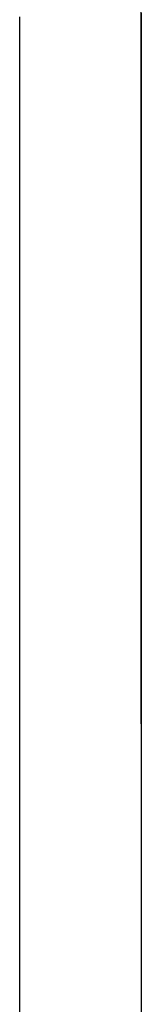
# Model space of a CAD drawing. Extents: x -803 to 819, y -588 to 594.
# Drawn here: x 185 to 192, y 199 to 256 of the extents above; entities that cross this region are included whole.
import ezdxf

# ---------------------------------------------------------------- set-up
doc = ezdxf.new("R2010")
doc.units = 0
doc.header["$LTSCALE"] = 0.25
doc.layers.get('0').update_dxf_attribs({"linetype": 'CONTINUOUS'})

# ---------------------------------------------------------------- blocks, each defined once
blk = doc.blocks.new('DC_GROUP_1052')
at = {"color": 7, "linetype": 'CONTINUOUS'}
for p, q in [((185.456, 254.238), (185.456, 256.183)), ((185.456, 252.292), (185.456, 254.238)), ((185.456, 250.347), (185.456, 252.292)), ((185.456, 248.401), (185.456, 250.347)), ((185.456, 246.455), (185.456, 248.401)), ((185.456, 244.51), (185.456, 246.455)), ((185.456, 242.564), (185.456, 244.51)), ((185.456, 240.618), (185.456, 242.564)), ((185.456, 238.672), (185.456, 240.618)), ((185.456, 236.726), (185.456, 238.672)), ((185.456, 234.78), (185.456, 236.726)), ((185.456, 232.834), (185.456, 234.78)), ((185.456, 230.888), (185.456, 232.834)), ((185.456, 228.942), (185.456, 230.888)), ((185.456, 226.996), (185.456, 228.942)), ((185.456, 225.05), (185.456, 226.996)), ((185.456, 223.104), (185.456, 225.05)), ((185.456, 221.158), (185.456, 223.104)), ((185.456, 219.212), (185.456, 221.158)), ((185.456, 217.266), (185.456, 219.212)), ((185.456, 215.319), (185.456, 217.266))]:
    blk.add_line(p, q, dxfattribs=at)
blk = doc.blocks.new('DC_GROUP_1054')
at = {"color": 7, "linetype": 'CONTINUOUS'}
for p, q in [((192.476, 256.392), (192.476, 255.719)), ((192.476, 255.719), (192.476, 255.046)), ((192.476, 255.046), (192.476, 254.373)), ((192.476, 254.373), (192.476, 253.699)), ((192.476, 253.699), (192.476, 253.026)), ((192.476, 253.026), (192.476, 252.353)), ((192.476, 252.353), (192.476, 251.68)), ((192.476, 251.68), (192.476, 251.007)), ((192.476, 251.007), (192.476, 250.333)), ((192.476, 250.333), (192.476, 249.66)), ((192.476, 249.66), (192.476, 248.987)), ((192.476, 248.987), (192.476, 248.314)), ((192.476, 248.314), (192.476, 247.64)), ((192.476, 247.64), (192.476, 246.967)), ((192.476, 246.967), (192.476, 246.294)), ((192.476, 246.294), (192.476, 245.621)), ((192.476, 245.621), (192.476, 244.947)), ((192.476, 244.947), (192.476, 244.274)), ((192.476, 244.274), (192.476, 243.601)), ((192.476, 243.601), (192.476, 242.928)), ((192.476, 242.928), (192.476, 242.254)), ((192.476, 242.254), (192.476, 241.581)), ((192.476, 241.581), (192.476, 240.908)), ((192.476, 240.908), (192.476, 240.234)), ((192.476, 240.234), (192.476, 239.561)), ((192.476, 239.561), (192.476, 238.888)), ((192.476, 238.888), (192.476, 238.214)), ((192.476, 238.214), (192.476, 237.541)), ((192.476, 237.541), (192.476, 236.868)), ((192.476, 236.868), (192.476, 236.194)), ((192.476, 236.194), (192.476, 235.521)), ((192.476, 235.521), (192.476, 234.848)), ((192.476, 234.848), (192.476, 234.174)), ((192.476, 234.174), (192.476, 233.501)), ((192.476, 233.501), (192.476, 232.828)), ((192.476, 232.828), (192.476, 232.154)), ((192.476, 232.154), (192.476, 231.481)), ((192.476, 231.481), (192.476, 230.807)), ((192.476, 230.807), (192.476, 230.134)), ((192.476, 230.134), (192.476, 229.461)), ((192.476, 229.461), (192.476, 228.787)), ((192.476, 228.787), (192.476, 228.114)), ((192.476, 228.114), (192.476, 227.441)), ((192.476, 227.441), (192.476, 226.767)), ((192.476, 226.767), (192.476, 226.094)), ((192.476, 226.094), (192.476, 225.42)), ((192.476, 225.42), (192.476, 224.747)), ((192.476, 224.747), (192.476, 224.074)), ((192.476, 224.074), (192.476, 223.4)), ((192.476, 223.4), (192.476, 222.727)), ((192.476, 222.727), (192.476, 222.053)), ((192.476, 222.053), (192.476, 221.38)), ((192.476, 221.38), (192.476, 220.707)), ((192.476, 220.707), (192.476, 220.033)), ((192.476, 220.033), (192.476, 219.36)), ((192.476, 219.36), (192.476, 218.686)), ((192.476, 218.686), (192.476, 218.013)), ((192.476, 218.013), (192.476, 217.34)), ((192.476, 217.34), (192.476, 216.666)), ((192.476, 216.666), (192.476, 215.993)), ((192.476, 215.993), (192.476, 215.319))]:
    blk.add_line(p, q, dxfattribs=at)
blk = doc.blocks.new('DC_GROUP_1057')
at = {"color": 7, "linetype": 'CONTINUOUS'}
for p, q in [((185.456, 214.024), (185.456, 215.319)), ((185.456, 212.728), (185.456, 214.024)), ((185.456, 211.432), (185.456, 212.728)), ((185.456, 210.136), (185.456, 211.432)), ((185.456, 208.841), (185.456, 210.136)), ((185.456, 207.545), (185.456, 208.841)), ((185.456, 206.249), (185.456, 207.545)), ((185.456, 204.954), (185.456, 206.249)), ((185.456, 203.658), (185.456, 204.954)), ((185.456, 202.363), (185.456, 203.658)), ((185.456, 201.067), (185.456, 202.363)), ((185.456, 199.772), (185.456, 201.067)), ((185.456, 198.476), (185.456, 199.772))]:
    blk.add_line(p, q, dxfattribs=at)
blk = doc.blocks.new('DC_GROUP_1058')
at = {"color": 7, "linetype": 'CONTINUOUS'}
for p, q in [((192.476, 215.319), (192.476, 214.83)), ((192.476, 214.83), (192.476, 214.34)), ((192.476, 214.34), (192.476, 213.851)), ((192.476, 213.851), (192.476, 213.361)), ((192.476, 213.361), (192.476, 212.872)), ((192.476, 212.872), (192.476, 212.382)), ((192.476, 212.382), (192.476, 211.892)), ((192.476, 211.892), (192.476, 211.403)), ((192.476, 211.403), (192.476, 210.913)), ((192.476, 210.913), (192.476, 210.424)), ((192.476, 210.424), (192.476, 209.934)), ((192.476, 209.934), (192.476, 209.445)), ((192.476, 209.445), (192.476, 208.955)), ((192.476, 208.955), (192.476, 208.466)), ((192.476, 208.466), (192.476, 207.976)), ((192.476, 207.976), (192.476, 207.487)), ((192.476, 207.487), (192.476, 206.997)), ((192.476, 206.997), (192.476, 206.508)), ((192.476, 206.508), (192.476, 206.018)), ((192.476, 206.018), (192.476, 205.528)), ((192.476, 205.528), (192.476, 205.039)), ((192.476, 205.039), (192.476, 204.549)), ((192.476, 204.549), (192.476, 204.06)), ((192.476, 204.06), (192.476, 203.57)), ((192.476, 203.57), (192.476, 203.081)), ((192.476, 203.081), (192.476, 202.591)), ((192.476, 202.591), (192.476, 202.102)), ((192.476, 202.102), (192.476, 201.612)), ((192.476, 201.612), (192.476, 201.123)), ((192.476, 201.123), (192.476, 200.634)), ((192.476, 200.634), (192.476, 200.144)), ((192.476, 200.144), (192.476, 199.655)), ((192.476, 199.655), (192.476, 199.165)), ((192.476, 199.165), (192.476, 198.676)), ((192.476, 198.676), (192.476, 198.186)), ((192.476, 198.186), (192.476, 197.697)), ((192.476, 197.697), (192.476, 197.207)), ((192.476, 197.207), (192.476, 196.718)), ((192.476, 196.718), (192.476, 196.229)), ((192.476, 196.229), (192.476, 195.739)), ((192.476, 195.739), (192.476, 195.25)), ((192.476, 195.25), (192.476, 194.76)), ((192.476, 194.76), (192.476, 194.271)), ((192.476, 194.271), (192.476, 193.782)), ((192.476, 193.782), (192.476, 193.292)), ((192.476, 193.292), (192.476, 192.803)), ((192.476, 192.803), (192.476, 192.314)), ((192.476, 192.314), (192.476, 191.824)), ((192.476, 191.824), (192.476, 191.335)), ((192.476, 191.335), (192.476, 190.846)), ((192.476, 190.846), (192.476, 190.357)), ((192.476, 190.357), (192.476, 189.867)), ((192.476, 189.867), (192.476, 189.378)), ((192.476, 189.378), (192.476, 188.889)), ((192.476, 188.889), (192.476, 188.399)), ((192.476, 188.399), (192.476, 187.91)), ((192.476, 187.91), (192.476, 187.421)), ((192.476, 187.421), (192.476, 186.932)), ((192.476, 186.932), (192.476, 186.443)), ((192.476, 186.443), (192.476, 185.953)), ((192.476, 185.953), (192.476, 185.464)), ((192.476, 185.464), (192.476, 184.975)), ((192.476, 184.975), (192.476, 184.486)), ((192.476, 184.486), (192.476, 183.997)), ((192.476, 183.997), (192.476, 183.508)), ((192.476, 183.508), (192.476, 183.019)), ((192.476, 183.019), (192.476, 182.529)), ((192.476, 182.529), (192.476, 182.04)), ((192.476, 182.04), (192.476, 181.551)), ((192.476, 181.551), (192.476, 181.062)), ((192.476, 181.062), (192.476, 180.573)), ((192.476, 180.573), (192.476, 180.084)), ((192.476, 180.084), (192.476, 179.595)), ((192.476, 179.595), (192.476, 179.106)), ((192.476, 179.106), (192.476, 178.617)), ((192.476, 178.617), (192.476, 178.128)), ((192.476, 178.128), (192.476, 177.639)), ((192.476, 177.639), (192.476, 177.15)), ((192.476, 177.15), (192.476, 176.661)), ((192.476, 176.661), (192.476, 176.173)), ((192.476, 176.173), (192.476, 175.684)), ((192.476, 175.684), (192.476, 175.195)), ((192.476, 175.195), (192.476, 174.706)), ((192.476, 174.706), (192.476, 174.217)), ((192.476, 174.217), (192.476, 173.728)), ((192.476, 173.728), (192.476, 173.239)), ((192.476, 173.239), (192.476, 172.751)), ((192.476, 172.751), (192.476, 172.262)), ((192.476, 172.262), (192.476, 171.773)), ((192.476, 171.773), (192.476, 171.285)), ((192.476, 171.285), (192.476, 170.796)), ((192.476, 170.796), (192.476, 170.307)), ((192.476, 170.307), (192.476, 169.818)), ((192.476, 169.818), (192.476, 169.33)), ((192.476, 169.33), (192.476, 168.841)), ((192.476, 168.841), (192.476, 168.353)), ((192.476, 168.353), (192.476, 167.864)), ((192.476, 167.864), (192.476, 167.375)), ((192.476, 167.375), (192.476, 166.887)), ((192.476, 166.887), (192.476, 166.398)), ((192.476, 166.398), (192.476, 165.91)), ((192.476, 165.91), (192.476, 165.421)), ((192.476, 165.421), (192.476, 164.933)), ((192.476, 164.933), (192.476, 164.444)), ((192.476, 164.444), (192.476, 163.956))]:
    blk.add_line(p, q, dxfattribs=at)

msp = doc.modelspace()

# ---------------------------------------------------------------- linework, layer by layer
at = {"color": 7, "linetype": 'CONTINUOUS'}
for q in [(192.476, 294.382), (192.476, 163.908)]:
    msp.add_line((192.476, 215.319), q, dxfattribs=at)

# ---------------------------------------------------------------- block references
at = {"linetype": 'CONTINUOUS'}
for name in ['DC_GROUP_1052', 'DC_GROUP_1054', 'DC_GROUP_1057', 'DC_GROUP_1058']:
    msp.add_blockref(name, (0, 0), dxfattribs=at)

doc.saveas('drawing.dxf')
